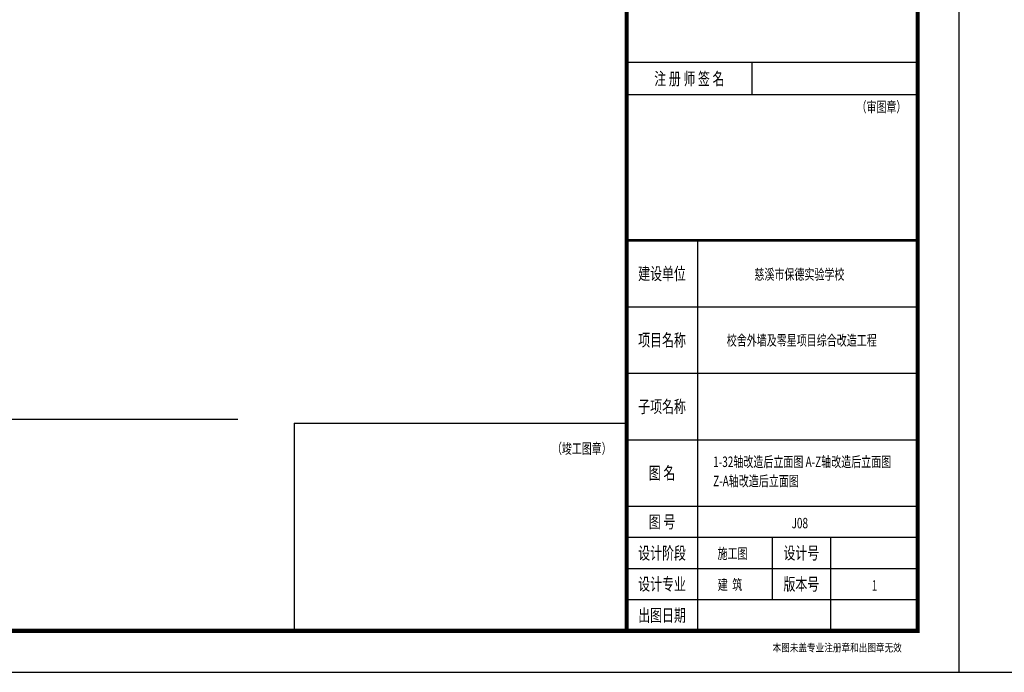
# Model space of a CAD drawing. Extents: x -1777181 to -751779, y -375098 to 238425.
# Drawn here: x -1544502 to -1516079, y -356487 to -337635 of the extents above; entities that cross this region are included whole.
import ezdxf
from ezdxf.enums import TextEntityAlignment as Align

# ---------------------------------------------------------------- set-up
doc = ezdxf.new("R2010")
doc.units = 0
doc.header["$LTSCALE"] = 1000
doc.header["$MEASUREMENT"] = 0
doc.layers.get('0').update_dxf_attribs({"linetype": 'CONTINUOUS'})
for name, color, linetype in [('1', 1, 'CONTINUOUS'), ('dl', 6, 'CONTINUOUS'), ('TK', 162, 'CONTINUOUS')]:
    doc.layers.add(name, color=color, linetype=linetype)
doc.styles.add('-黑体', font='simhei.ttf', dxfattribs={"width": 0.8})
doc.styles.add('TK2-TY', font='txt', dxfattribs={"width": 0.8})

# ---------------------------------------------------------------- blocks, each defined once
blk = doc.blocks.new('宁波报建通用A0A1A2图签')
at = {"layer": 'TK'}
for p, q in [((0, 0), (0, 34230)), ((7000, 34230), (7000, 0)), ((7000, 13680), (0, 13680)), ((3015, 12900), (3015, 13680)), ((7000, 12900), (0, 12900)), ((1700, 9400), (1700, 0)), ((0, 7800), (7000, 7800)), ((0, 6200), (7000, 6200)), ((-8000, 5000), (0, 5000)), ((-8000, 5000), (-8000, 0)), ((0, 0), (0, 5000)), ((0, 4600), (7000, 4600)), ((0, 3000), (7000, 3000)), ((0, 2250), (7000, 2250)), ((3500, 2250), (3500, 750)), ((4900, 2250), (4900, 0)), ((0, 1500), (7000, 1500)), ((0, 750), (7000, 750)), ((-8000, 0), (0, 0)), ((7000, 0), (0, 0))]:
    blk.add_line(p, q, dxfattribs=at)
at = {"layer": 'TK', "const_width": 60}
blk.add_lwpolyline([(0, 9400), (7000, 9400)], dxfattribs=at)
at = {"layer": 'TK', "style": 'TK2-TY', "width": 0.7}
for s, p in [('注 册 师 签 名', (1507, 13288)), ('建设单位', (850, 8597)), ('项目名称', (850, 6997)), ('子项名称', (850, 5397)), ('图 名', (850, 3796)), ('图 号', (850, 2622)), ('设计阶段', (850, 1870)), ('设计号', (4200, 1873)), ('设计专业', (850, 1123)), ('版本号', (4200, 1122)), ('出图日期', (850, 373))]:
    blk.add_text(s, height=300, dxfattribs=at).set_placement(p, align=Align.MIDDLE_CENTER)
for s, p in [('（审图章）', (5531, 12486)), ('（竣工图章）', (-1797, 4262))]:
    blk.add_text(s, height=250, dxfattribs=at).set_placement(p)
blk = doc.blocks.new('nbccic2021-A0')
at = {"layer": 'TK'}
for p, q in [((0, 0), (0, 84100)), ((118900, 0), (118900, 84100)), ((0, 0), (118900, 0))]:
    blk.add_line(p, q, dxfattribs=at)
at = {"layer": 'TK', "const_width": 100}
for points in [[(2500, 1000), (117900, 1000), (117900, 83100), (2500, 83100)], [(110900, 83100), (117900, 83100), (117900, 1000), (110900, 1000)]]:
    blk.add_lwpolyline(points, close=True, dxfattribs=at)
blk.add_blockref('宁波报建通用A0A1A2图签', (110900, 1000))
at = {"layer": '1', "style": '-黑体', "width": 0.7}
for s, p in [('慈溪市保德实验学校', (113971, 9454)), ('校舍外墙及零星项目综合改造工程', (113306, 7866)), ('施工图', (113085, 2733)), ('建  筑', (113090, 1983)), ('1', (116794, 1965))]:
    blk.add_text(s, height=252, dxfattribs=at).set_placement(p)
at = {"layer": 'TK', "style": 'TK2-TY', "width": 0.8}
blk.add_text('本图未盖专业注册章和出图章无效', height=189.87, dxfattribs=at).set_placement((114408, 499))

msp = doc.modelspace()

# ---------------------------------------------------------------- linework, layer by layer
at = {"layer": 'dl'}
msp.add_line((-1648294.506, -349173.569), (-1538206.867, -349173.569), dxfattribs=at)

# ---------------------------------------------------------------- block references
at = {"layer": 'TK', "color": 1, "xscale": 1.2, "yscale": 1.2, "zscale": 1.2}
for p in [(-1660059.239, -356486.804), (-1517379.239, -356486.804)]:
    msp.add_blockref('nbccic2021-A0', p, dxfattribs=at)

# ---------------------------------------------------------------- texts
at = {"layer": '1', "color": 6, "style": '-黑体', "width": 0.7}
for s, p in [('1-32轴改造后立面图 A-Z轴改造后立面图', (-1524482.395, -350556.332)), ('Z-A轴改造后立面图', (-1524482.395, -351111.084)), ('J08', (-1522220.768, -352327.646))]:
    msp.add_text(s, height=302.4, dxfattribs=at).set_placement(p)

doc.saveas('drawing.dxf')
